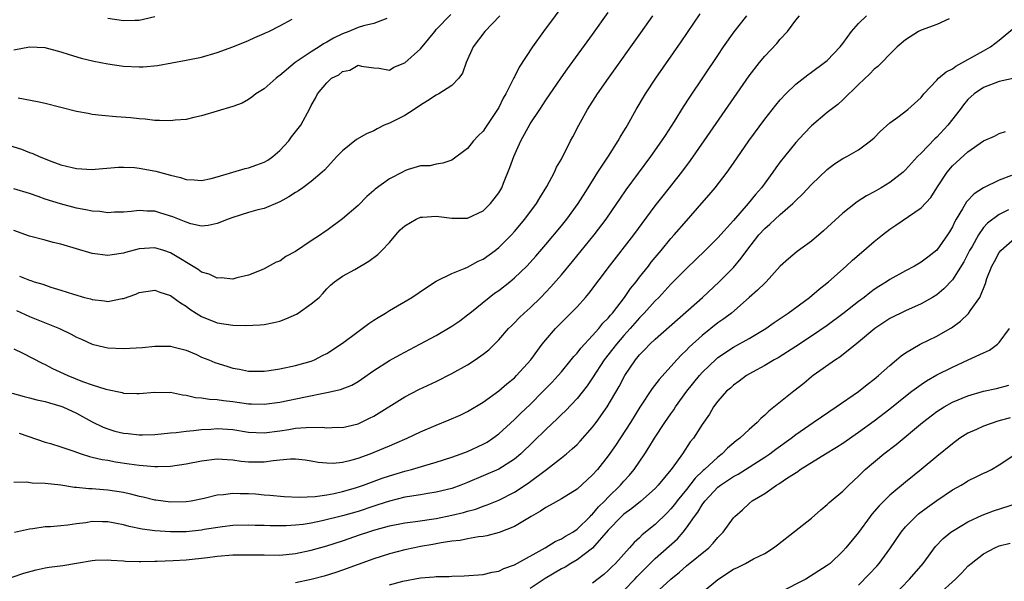
# Model space of a CAD drawing. Units: inches. Extents: x 2610000 to 2613000, y 1488000 to 1491000.
# Drawn here: x 2610876 to 2611002, y 1489025 to 1489096 of the extents above; entities that cross this region are included whole.
import ezdxf

# ---------------------------------------------------------------- set-up
doc = ezdxf.new("R2010")
doc.units = ezdxf.units.IN
doc.header["$MEASUREMENT"] = 0
doc.layers.add('LD26101488_2ft', color=246, linetype='Continuous')

msp = doc.modelspace()

# ---------------------------------------------------------------- linework, layer by layer
at = {"layer": 'LD26101488_2ft'}
for points, elevation in [([(2610945.7, 1489099), (2610942.71, 1489095), (2610941.3, 1489093), (2610939.59, 1489090.41), (2610939, 1489089.2), (2610938.93, 1489089.07), (2610938.81, 1489088.81), (2610937.9, 1489087), (2610937.56, 1489086.44), (2610937, 1489085.27), (2610936.84, 1489085), (2610935.29, 1489082.71), (2610935, 1489082.23), (2610934.37, 1489081.63), (2610933.76, 1489081), (2610933, 1489080.04), (2610931, 1489078.52), (2610929.83, 1489078.17), (2610929, 1489078.02), (2610928.17, 1489077.83), (2610927, 1489077.8), (2610925.28, 1489077.28), (2610925, 1489077.17), (2610924.7, 1489077), (2610923, 1489076.15), (2610921.19, 1489074.81), (2610921, 1489074.65), (2610920.13, 1489073.87), (2610919, 1489072.76), (2610917, 1489071.02), (2610915, 1489069.56), (2610914.66, 1489069.34), (2610914.19, 1489069), (2610913, 1489068.23), (2610911, 1489066.86), (2610909.76, 1489066.24), (2610909, 1489065.63), (2610908.51, 1489065.49), (2610907, 1489064.64), (2610906.41, 1489064.41), (2610905, 1489063.83), (2610903.49, 1489063.49), (2610903, 1489063.31), (2610901.5, 1489063.5), (2610901, 1489063.45), (2610899.95, 1489063.95), (2610899, 1489064.22), (2610898.54, 1489064.54), (2610895, 1489066.71), (2610894.15, 1489067), (2610893, 1489067.35), (2610891, 1489067.22), (2610889.27, 1489066.73), (2610889, 1489066.64), (2610887.56, 1489066.44), (2610887, 1489066.33), (2610885, 1489066.61), (2610881, 1489067.79), (2610880.02, 1489068.02), (2610879, 1489068.29), (2610877, 1489068.84), (2610875, 1489069.56)], 8326), ([(2610874.43, 1489080.43), (2610875.94, 1489079.94), (2610877, 1489079.52), (2610877.39, 1489079.39), (2610878.21, 1489079), (2610878.79, 1489078.79), (2610879.51, 1489078.49), (2610881, 1489077.95), (2610882.42, 1489077.58), (2610883, 1489077.45), (2610885, 1489077.35), (2610885.37, 1489077.37), (2610888.35, 1489077.65), (2610889, 1489077.65), (2610890.41, 1489077.59), (2610891, 1489077.53), (2610893.12, 1489077.12), (2610895, 1489076.61), (2610896.31, 1489076.31), (2610897, 1489076.08), (2610898.03, 1489076.03), (2610899, 1489075.95), (2610900.2, 1489076.2), (2610901, 1489076.39), (2610904.55, 1489077.45), (2610905, 1489077.55), (2610906.07, 1489077.93), (2610907, 1489078.28), (2610907.45, 1489078.55), (2610908.09, 1489079), (2610909, 1489079.77), (2610910.13, 1489081), (2610910.5, 1489081.5), (2610911.67, 1489083), (2610912.85, 1489085.15), (2610913, 1489085.52), (2610913.54, 1489086.46), (2610913.82, 1489087), (2610915, 1489088.44), (2610915.61, 1489089), (2610916.55, 1489089.45), (2610917, 1489089.85), (2610917.96, 1489090.04), (2610919, 1489090.66), (2610919.43, 1489090.57), (2610921, 1489090.34), (2610921.71, 1489090.29), (2610923, 1489090.04), (2610923.59, 1489090.41), (2610925, 1489090.97), (2610927, 1489092.75), (2610928.01, 1489093.99), (2610928.8, 1489095), (2610929, 1489095.22), (2610930.86, 1489097.14)], 8322), ([(2610874.75, 1489048.75), (2610876.32, 1489048.32), (2610877, 1489048.16), (2610877.92, 1489047.92), (2610879, 1489047.69), (2610879.52, 1489047.52), (2610881, 1489047.1), (2610881.26, 1489047), (2610883, 1489046.19), (2610885, 1489045.09), (2610886.4, 1489044.4), (2610887, 1489044.19), (2610887.91, 1489043.91), (2610889, 1489043.65), (2610889.59, 1489043.59), (2610891, 1489043.41), (2610891.44, 1489043.44), (2610893, 1489043.45), (2610895, 1489043.67), (2610895.72, 1489043.72), (2610897, 1489043.9), (2610897.97, 1489043.97), (2610899, 1489044.12), (2610900.17, 1489044.17), (2610901, 1489044.24), (2610903, 1489044.09), (2610905, 1489043.76), (2610907, 1489043.67), (2610909, 1489043.94), (2610910.13, 1489044.13), (2610911, 1489044.26), (2610912.38, 1489044.38), (2610914.39, 1489044.39), (2610915, 1489044.32), (2610916.39, 1489044.39), (2610917, 1489044.37), (2610919, 1489044.85), (2610920.45, 1489045.55), (2610921, 1489045.83), (2610925, 1489048.29), (2610926.79, 1489049.21), (2610929, 1489050.26), (2610931, 1489051.25), (2610933, 1489052.37), (2610933.98, 1489053), (2610935, 1489053.72), (2610935.71, 1489054.29), (2610936.45, 1489055), (2610937, 1489055.56), (2610938.25, 1489057), (2610938.62, 1489057.38), (2610939, 1489057.74), (2610939.61, 1489058.39), (2610940.25, 1489059), (2610941, 1489059.67), (2610942.37, 1489061), (2610943.66, 1489062.34), (2610945, 1489063.89), (2610946.41, 1489065.59), (2610949.18, 1489069), (2610950.72, 1489071), (2610952.11, 1489073), (2610952.46, 1489073.54), (2610953.27, 1489074.73), (2610956.46, 1489079), (2610957.86, 1489081), (2610958.3, 1489081.7), (2610959.46, 1489083.46), (2610960.64, 1489085.36), (2610961.42, 1489086.58), (2610965, 1489091.92), (2610965.74, 1489093), (2610967.08, 1489094.92), (2610968.71, 1489097)], 8334), ([(2610875, 1489054.43), (2610876.14, 1489053.86), (2610878.59, 1489052.59), (2610879, 1489052.42), (2610879.92, 1489051.92), (2610881.88, 1489051), (2610883.74, 1489050.26), (2610885, 1489049.82), (2610886.74, 1489049.26), (2610888.83, 1489048.83), (2610889, 1489048.76), (2610890.73, 1489048.73), (2610891, 1489048.7), (2610893, 1489048.89), (2610894.84, 1489048.84), (2610895, 1489048.86), (2610896.53, 1489048.53), (2610897, 1489048.5), (2610898.22, 1489048.22), (2610899, 1489048.15), (2610899.99, 1489047.99), (2610901, 1489047.94), (2610901.8, 1489047.8), (2610903, 1489047.68), (2610905, 1489047.39), (2610905.39, 1489047.39), (2610907, 1489047.33), (2610909, 1489047.61), (2610912.3, 1489048.3), (2610914.79, 1489048.79), (2610915, 1489048.82), (2610916.77, 1489049.23), (2610918.21, 1489049.79), (2610919, 1489050.25), (2610919.46, 1489050.54), (2610921, 1489051.63), (2610923, 1489052.92), (2610924.34, 1489053.66), (2610926.91, 1489055), (2610929, 1489056.13), (2610931, 1489057.3), (2610932, 1489058), (2610933, 1489058.75), (2610933.28, 1489059), (2610935.77, 1489061), (2610936.47, 1489061.53), (2610937, 1489061.89), (2610938.42, 1489063), (2610939, 1489063.48), (2610940.57, 1489065), (2610941, 1489065.45), (2610941.73, 1489066.27), (2610943, 1489067.76), (2610945, 1489070.16), (2610945.68, 1489071), (2610947.16, 1489073), (2610948.44, 1489075), (2610949.68, 1489077), (2610951.03, 1489079.03), (2610952.28, 1489081), (2610952.53, 1489081.47), (2610953, 1489082.25), (2610953.27, 1489082.73), (2610953.44, 1489083), (2610954.55, 1489085), (2610955.75, 1489087), (2610957.07, 1489089), (2610960.33, 1489093.67), (2610962.74, 1489097.26)], 8332), ([(2610875, 1489037.36), (2610876.58, 1489037.42), (2610877.31, 1489037.31), (2610879, 1489037.25), (2610880.97, 1489037.03), (2610882.75, 1489036.75), (2610883, 1489036.74), (2610884.56, 1489036.56), (2610885, 1489036.56), (2610886.44, 1489036.44), (2610887, 1489036.41), (2610889, 1489036.09), (2610889.9, 1489035.9), (2610891, 1489035.6), (2610891.51, 1489035.51), (2610893, 1489035.14), (2610893.14, 1489035.14), (2610895, 1489034.88), (2610897, 1489034.89), (2610897.67, 1489035), (2610899.33, 1489035.33), (2610901, 1489035.77), (2610901.81, 1489035.81), (2610903, 1489035.99), (2610903.93, 1489035.93), (2610905, 1489035.92), (2610905.87, 1489035.87), (2610907, 1489035.76), (2610907.73, 1489035.73), (2610909.56, 1489035.56), (2610911.45, 1489035.45), (2610913.53, 1489035.53), (2610915, 1489035.75), (2610915.93, 1489035.93), (2610917, 1489036.18), (2610918.66, 1489036.66), (2610919.68, 1489037), (2610922.1, 1489037.9), (2610923, 1489038.2), (2610925, 1489038.79), (2610925.82, 1489039), (2610927.52, 1489039.52), (2610929, 1489039.94), (2610931, 1489040.57), (2610932.2, 1489041), (2610933, 1489041.31), (2610935, 1489042.23), (2610935.5, 1489042.5), (2610936.25, 1489043), (2610937, 1489043.56), (2610939, 1489045.38), (2610939.81, 1489046.19), (2610941, 1489047.32), (2610942.69, 1489049), (2610943.83, 1489050.17), (2610944.59, 1489051), (2610945, 1489051.48), (2610946.27, 1489053), (2610946.58, 1489053.42), (2610947, 1489053.86), (2610947.49, 1489054.51), (2610949, 1489056.11), (2610949.78, 1489057), (2610950.32, 1489057.68), (2610951, 1489058.36), (2610951.28, 1489058.72), (2610951.53, 1489059), (2610953.09, 1489061), (2610953.86, 1489062.13), (2610954.58, 1489063), (2610955, 1489063.56), (2610956.13, 1489065), (2610956.5, 1489065.5), (2610957.76, 1489067), (2610959, 1489068.52), (2610959.44, 1489069), (2610961, 1489070.79), (2610962.98, 1489073.02), (2610963.91, 1489074.09), (2610964.66, 1489075), (2610966.19, 1489077), (2610967, 1489078.14), (2610968.97, 1489081), (2610971, 1489083.79), (2610972.42, 1489085.58), (2610973, 1489086.26), (2610973.69, 1489087), (2610975, 1489088.23), (2610976.54, 1489089.46), (2610977, 1489089.77), (2610978.67, 1489091), (2610979, 1489091.28), (2610980.64, 1489093), (2610981, 1489093.45), (2610982.11, 1489095), (2610983, 1489095.99), (2610984.03, 1489097)], 8338), ([(2610937.14, 1489097), (2610935.23, 1489095), (2610933.72, 1489093), (2610932.82, 1489091), (2610932.34, 1489089.66), (2610931.9, 1489089), (2610931, 1489088.08), (2610929.34, 1489087), (2610929, 1489086.85), (2610927.9, 1489086.1), (2610927, 1489085.58), (2610926.19, 1489085), (2610925, 1489084.26), (2610923, 1489083.27), (2610922.36, 1489083), (2610921.45, 1489082.55), (2610921, 1489082.3), (2610920.09, 1489081.91), (2610918.82, 1489081.18), (2610917, 1489079.71), (2610916.28, 1489079), (2610914.73, 1489077.27), (2610914.42, 1489077), (2610913, 1489075.81), (2610911.93, 1489075), (2610911.38, 1489074.62), (2610911, 1489074.4), (2610910.16, 1489073.84), (2610909, 1489073.19), (2610907, 1489072.37), (2610906.18, 1489072.18), (2610905, 1489071.86), (2610903, 1489071.22), (2610902.4, 1489071), (2610901, 1489070.42), (2610899.82, 1489070.18), (2610899, 1489070.12), (2610897.6, 1489070.4), (2610897, 1489070.59), (2610895.3, 1489071.3), (2610893.77, 1489071.77), (2610893, 1489072), (2610892.02, 1489072.02), (2610891, 1489072.1), (2610889.98, 1489071.98), (2610889, 1489071.9), (2610887.87, 1489071.87), (2610887, 1489071.82), (2610885.96, 1489071.96), (2610885, 1489072.02), (2610884.2, 1489072.2), (2610883, 1489072.41), (2610880.95, 1489072.95), (2610879, 1489073.57), (2610878.1, 1489073.9), (2610877, 1489074.27), (2610875, 1489074.85)], 8324), ([(2610875.31, 1489059.31), (2610877, 1489058.54), (2610880.81, 1489057), (2610882.3, 1489056.3), (2610883, 1489055.92), (2610883.64, 1489055.64), (2610885, 1489055.02), (2610886.63, 1489054.63), (2610887, 1489054.55), (2610889, 1489054.47), (2610891.42, 1489054.58), (2610893, 1489054.74), (2610895, 1489054.76), (2610895.31, 1489054.69), (2610897, 1489054.23), (2610898.32, 1489053.68), (2610899, 1489053.36), (2610899.91, 1489053), (2610900.67, 1489052.67), (2610902.2, 1489052.2), (2610903, 1489051.97), (2610903.82, 1489051.82), (2610905, 1489051.58), (2610905.56, 1489051.56), (2610907, 1489051.56), (2610907.64, 1489051.64), (2610909, 1489051.86), (2610911, 1489052.3), (2610913, 1489052.84), (2610913.42, 1489053), (2610914.45, 1489053.55), (2610915, 1489053.81), (2610917, 1489055.13), (2610919, 1489056.62), (2610919.54, 1489057), (2610920.36, 1489057.64), (2610921, 1489058.07), (2610921.56, 1489058.44), (2610922.5, 1489059), (2610923, 1489059.32), (2610925.89, 1489061), (2610927.74, 1489062.26), (2610929, 1489063.05), (2610931, 1489064.05), (2610932.71, 1489064.71), (2610933, 1489064.85), (2610934.37, 1489065.63), (2610935, 1489065.9), (2610936.53, 1489067), (2610937, 1489067.36), (2610938.64, 1489069), (2610939, 1489069.4), (2610940.34, 1489071), (2610941.84, 1489073), (2610942.26, 1489073.74), (2610943.15, 1489075.15), (2610944.11, 1489077), (2610944.38, 1489077.62), (2610945, 1489078.67), (2610946.18, 1489081), (2610946.47, 1489081.53), (2610947.22, 1489083), (2610948.35, 1489085), (2610949.64, 1489087), (2610951.03, 1489089), (2610955.18, 1489094.82), (2610956.69, 1489097)], 8330), ([(2610875.66, 1489043.66), (2610879, 1489042.51), (2610879.66, 1489042.34), (2610881, 1489041.9), (2610882.66, 1489041.34), (2610883, 1489041.2), (2610883.58, 1489041), (2610884.65, 1489040.65), (2610885, 1489040.59), (2610886.28, 1489040.28), (2610887, 1489040.17), (2610887.99, 1489039.99), (2610889.74, 1489039.74), (2610891, 1489039.54), (2610891.52, 1489039.52), (2610893, 1489039.37), (2610893.4, 1489039.4), (2610895, 1489039.44), (2610897, 1489039.74), (2610899, 1489040.12), (2610901, 1489040.34), (2610902.26, 1489040.26), (2610903, 1489040.23), (2610904.07, 1489040.07), (2610905, 1489039.98), (2610907, 1489039.97), (2610908.15, 1489040.15), (2610909, 1489040.22), (2610910.36, 1489040.36), (2610911, 1489040.36), (2610912.22, 1489040.22), (2610913, 1489040.1), (2610913.92, 1489039.92), (2610915, 1489039.83), (2610915.82, 1489039.82), (2610917, 1489039.95), (2610918.23, 1489040.23), (2610919, 1489040.44), (2610920.55, 1489041), (2610922.29, 1489041.71), (2610923, 1489042.04), (2610923.69, 1489042.31), (2610925.28, 1489043), (2610927, 1489043.8), (2610929, 1489044.65), (2610930.67, 1489045.33), (2610932.05, 1489045.95), (2610933, 1489046.41), (2610935, 1489047.6), (2610937, 1489049.04), (2610938.04, 1489049.96), (2610939, 1489050.73), (2610939.28, 1489051), (2610941.1, 1489053), (2610942.56, 1489055), (2610943, 1489055.55), (2610944.23, 1489057), (2610945, 1489057.79), (2610946.23, 1489059), (2610947, 1489059.8), (2610948.1, 1489061), (2610948.52, 1489061.48), (2610951.17, 1489065), (2610954.27, 1489069), (2610957, 1489072.69), (2610958.01, 1489073.99), (2610960.39, 1489077), (2610961.51, 1489078.49), (2610963.28, 1489081), (2610969, 1489089.31), (2610970.32, 1489091), (2610971, 1489091.84), (2610972.55, 1489093.45), (2610973, 1489094.01), (2610973.93, 1489095), (2610975, 1489096.42), (2610975.46, 1489097)], 8336), ([(2610875.72, 1489063.72), (2610877, 1489063.2), (2610877.16, 1489063.16), (2610877.6, 1489063), (2610878.67, 1489062.67), (2610879.69, 1489062.31), (2610881, 1489061.93), (2610882.59, 1489061.41), (2610884.02, 1489061), (2610884.79, 1489060.79), (2610885, 1489060.72), (2610886.57, 1489060.57), (2610887, 1489060.49), (2610888.85, 1489060.85), (2610889, 1489060.86), (2610890.58, 1489061.42), (2610891, 1489061.6), (2610893, 1489061.92), (2610893.66, 1489061.66), (2610895, 1489061.24), (2610895.34, 1489061), (2610896.28, 1489060.28), (2610897, 1489059.86), (2610897.5, 1489059.5), (2610898.28, 1489059), (2610899, 1489058.57), (2610901, 1489057.75), (2610903, 1489057.44), (2610904.59, 1489057.41), (2610906.5, 1489057.5), (2610907, 1489057.55), (2610908.22, 1489057.78), (2610909, 1489057.96), (2610909.75, 1489058.25), (2610911.13, 1489058.87), (2610911.35, 1489059), (2610913, 1489060.16), (2610914.01, 1489061), (2610914.5, 1489061.5), (2610915, 1489062.09), (2610915.46, 1489062.54), (2610915.98, 1489063), (2610917, 1489063.71), (2610918.58, 1489064.58), (2610920.39, 1489065.61), (2610921.54, 1489066.46), (2610922.06, 1489067), (2610923, 1489068.02), (2610923.81, 1489069), (2610924.38, 1489069.62), (2610925, 1489070.16), (2610926.43, 1489071), (2610927, 1489071.23), (2610927.24, 1489071.24), (2610929, 1489071.38), (2610929.35, 1489071.35), (2610931, 1489071.13), (2610931.14, 1489071.14), (2610933, 1489071.13), (2610935, 1489072.07), (2610935.94, 1489073), (2610936.42, 1489073.58), (2610937, 1489074.38), (2610937.37, 1489075), (2610937.59, 1489075.59), (2610938.42, 1489077.58), (2610938.92, 1489079), (2610939.83, 1489081), (2610941, 1489083.18), (2610942.23, 1489085), (2610943, 1489086.19), (2610944.96, 1489089.04), (2610945.78, 1489090.22), (2610949, 1489094.6), (2610951, 1489097.39)], 8328), ([(2610887, 1489096.69), (2610889, 1489096.39), (2610890.44, 1489096.44), (2610891, 1489096.44), (2610893, 1489096.88)], 8316), ([(2610874.78, 1489025.22), (2610876.27, 1489025.73), (2610877.83, 1489026.17), (2610879, 1489026.42), (2610879.49, 1489026.51), (2610881.26, 1489026.74), (2610883, 1489027.01), (2610885, 1489027.37), (2610885.39, 1489027.39), (2610887, 1489027.47), (2610887.41, 1489027.41), (2610889, 1489027.31), (2610889.27, 1489027.27), (2610891, 1489027.25), (2610891.23, 1489027.23), (2610893, 1489027.29), (2610893.29, 1489027.29), (2610895.36, 1489027.36), (2610897, 1489027.45), (2610899.76, 1489027.76), (2610901, 1489027.92), (2610903, 1489028.07), (2610905, 1489028.11), (2610907, 1489028.07), (2610909, 1489028.06), (2610911, 1489028.24), (2610913, 1489028.68), (2610915, 1489029.26), (2610917, 1489029.88), (2610919.33, 1489030.67), (2610920.23, 1489031), (2610921, 1489031.25), (2610923, 1489031.8), (2610925, 1489032.17), (2610926.33, 1489032.33), (2610929, 1489032.73), (2610931, 1489033.15), (2610932.49, 1489033.51), (2610933, 1489033.66), (2610934.06, 1489033.94), (2610935, 1489034.29), (2610935.53, 1489034.47), (2610937, 1489035.09), (2610939, 1489036.08), (2610940.77, 1489037.23), (2610943.11, 1489039), (2610945, 1489040.48), (2610945.65, 1489041), (2610946.38, 1489041.62), (2610947, 1489042.2), (2610947.4, 1489042.6), (2610949, 1489044.4), (2610949.44, 1489045), (2610950.84, 1489047), (2610952.39, 1489049.61), (2610953.13, 1489051), (2610954.47, 1489053), (2610955, 1489053.64), (2610955.68, 1489054.32), (2610956.32, 1489055), (2610957, 1489055.65), (2610963.03, 1489061), (2610965.2, 1489063), (2610967, 1489064.82), (2610968.01, 1489065.99), (2610968.71, 1489067), (2610970.27, 1489069), (2610971, 1489069.8), (2610971.66, 1489070.34), (2610973, 1489071.6), (2610974.62, 1489073), (2610975, 1489073.39), (2610975.83, 1489074.17), (2610977, 1489075.42), (2610979, 1489077.34), (2610979.94, 1489078.06), (2610981, 1489078.73), (2610981.5, 1489079), (2610983, 1489079.86), (2610984.52, 1489081), (2610985, 1489081.41), (2610985.78, 1489082.22), (2610987, 1489083.3), (2610988.03, 1489084.03), (2610989.32, 1489085), (2610991, 1489086.53), (2610991.37, 1489087), (2610993, 1489088.75), (2610993.25, 1489089), (2610994.19, 1489089.81), (2610995, 1489090.21), (2610995.46, 1489090.54), (2610999, 1489092.5), (2610999.87, 1489093), (2611001, 1489093.89), (2611003, 1489095.52)], 8342), ([(2610875, 1489092.65), (2610877, 1489093.01), (2610878.93, 1489092.93), (2610881, 1489092.39), (2610882.04, 1489092.04), (2610883.59, 1489091.59), (2610885.2, 1489091.2), (2610887, 1489090.86), (2610889, 1489090.57), (2610891, 1489090.46), (2610891.52, 1489090.48), (2610893.35, 1489090.65), (2610897, 1489091.31), (2610899, 1489091.72), (2610901, 1489092.28), (2610903, 1489093), (2610905, 1489093.84), (2610905.79, 1489094.21), (2610907, 1489094.72), (2610907.17, 1489094.83), (2610907.57, 1489095), (2610909, 1489095.7), (2610910.56, 1489096.56)], 8318), ([(2610994.58, 1489096.58), (2610993, 1489095.89), (2610991, 1489095.16), (2610990.68, 1489095), (2610989, 1489093.92), (2610987.95, 1489093), (2610987, 1489092.1), (2610985.98, 1489091), (2610985.48, 1489090.52), (2610985, 1489090.16), (2610984.45, 1489089.55), (2610983, 1489088.19), (2610981, 1489086.25), (2610980.34, 1489085.66), (2610979, 1489084.63), (2610977, 1489082.91), (2610976.05, 1489081.95), (2610975, 1489080.8), (2610973.52, 1489079), (2610973, 1489078.33), (2610972.44, 1489077.56), (2610972.06, 1489077), (2610970.59, 1489075), (2610969.84, 1489074.16), (2610968.91, 1489073), (2610967, 1489070.81), (2610965, 1489068.59), (2610963.4, 1489067), (2610961, 1489064.68), (2610959, 1489062.67), (2610957.45, 1489061), (2610957, 1489060.56), (2610955.61, 1489059), (2610955, 1489058.39), (2610953.8, 1489057), (2610953, 1489056.12), (2610952.04, 1489055), (2610951.6, 1489054.4), (2610950.49, 1489053), (2610949, 1489050.73), (2610948.3, 1489049.7), (2610947, 1489048.07), (2610945.51, 1489046.49), (2610945, 1489046.01), (2610944.5, 1489045.5), (2610943, 1489044.09), (2610941.44, 1489042.56), (2610939.81, 1489041), (2610939, 1489040.31), (2610937, 1489039.03), (2610933, 1489037.34), (2610932.15, 1489037), (2610931, 1489036.58), (2610929, 1489036.08), (2610927.93, 1489035.93), (2610927, 1489035.76), (2610925.56, 1489035.56), (2610925, 1489035.45), (2610923, 1489034.97), (2610921.53, 1489034.47), (2610921, 1489034.31), (2610919, 1489033.64), (2610917, 1489033.06), (2610914.43, 1489032.43), (2610913, 1489032.15), (2610911.98, 1489031.98), (2610911, 1489031.87), (2610909.79, 1489031.79), (2610909, 1489031.78), (2610907.78, 1489031.78), (2610907, 1489031.82), (2610905.85, 1489031.85), (2610905, 1489031.9), (2610903, 1489031.83), (2610901.67, 1489031.67), (2610899.31, 1489031.31), (2610899, 1489031.25), (2610897, 1489031.05), (2610895, 1489031.03), (2610893, 1489031.17), (2610891.39, 1489031.39), (2610889.72, 1489031.72), (2610889, 1489031.93), (2610888.09, 1489032.09), (2610887, 1489032.31), (2610886.3, 1489032.3), (2610885, 1489032.33), (2610884.18, 1489032.18), (2610883, 1489032.06), (2610881.87, 1489031.87), (2610881, 1489031.8), (2610879.67, 1489031.67), (2610879, 1489031.65), (2610877.42, 1489031.42), (2610877, 1489031.38), (2610875.07, 1489030.93)], 8340), ([(2610922.66, 1489096.66), (2610921, 1489095.99), (2610919.71, 1489095.71), (2610919, 1489095.51), (2610917.81, 1489095), (2610917, 1489094.7), (2610915.86, 1489094.14), (2610915, 1489093.6), (2610914.6, 1489093.4), (2610914.02, 1489093), (2610913, 1489092.38), (2610910.96, 1489091), (2610909, 1489089.34), (2610908.79, 1489089.21), (2610908.51, 1489089), (2610907, 1489087.67), (2610905.93, 1489087), (2610905.42, 1489086.58), (2610905, 1489086.29), (2610904.17, 1489085.83), (2610903, 1489085.38), (2610901, 1489084.78), (2610899, 1489084.21), (2610897.99, 1489083.99), (2610897, 1489083.75), (2610895.63, 1489083.63), (2610895, 1489083.55), (2610893.62, 1489083.62), (2610893, 1489083.61), (2610891.77, 1489083.77), (2610891, 1489083.81), (2610889.93, 1489083.93), (2610888.07, 1489084.07), (2610886.24, 1489084.24), (2610885, 1489084.39), (2610884.48, 1489084.48), (2610883, 1489084.76), (2610879, 1489085.77), (2610878, 1489086), (2610875.52, 1489086.48)], 8320), ([(2611002.97, 1489089.03), (2611001, 1489088.57), (2610999, 1489087.83), (2610997.77, 1489087), (2610997, 1489086.3), (2610996.41, 1489085.59), (2610996, 1489085), (2610994.43, 1489083), (2610993, 1489081.47), (2610992.74, 1489081.26), (2610991, 1489079.45), (2610990.53, 1489079), (2610989, 1489077.28), (2610988.7, 1489077), (2610987, 1489075.68), (2610985.89, 1489075), (2610985, 1489074.49), (2610984.03, 1489073.97), (2610982.81, 1489073.19), (2610981, 1489071.76), (2610979.55, 1489070.45), (2610978.51, 1489069.49), (2610977, 1489068.2), (2610975.16, 1489066.84), (2610974.06, 1489065.94), (2610973, 1489064.98), (2610971.19, 1489063), (2610971, 1489062.83), (2610970.1, 1489061.9), (2610969, 1489060.98), (2610966.74, 1489059), (2610965.76, 1489058.24), (2610965, 1489057.73), (2610963, 1489056.14), (2610961.36, 1489054.64), (2610961, 1489054.24), (2610960.36, 1489053.64), (2610959.75, 1489053), (2610957.49, 1489050.51), (2610956.63, 1489049.37), (2610955.04, 1489046.96), (2610953.82, 1489045), (2610951.93, 1489042.07), (2610951, 1489040.74), (2610949.61, 1489039), (2610949, 1489038.3), (2610947, 1489036.48), (2610945, 1489035.23), (2610943.58, 1489034.42), (2610943, 1489034.14), (2610942.34, 1489033.66), (2610941.14, 1489033), (2610939, 1489031.71), (2610937.05, 1489030.95), (2610935.47, 1489030.53), (2610935, 1489030.45), (2610934.39, 1489030.39), (2610933, 1489030.13), (2610932.06, 1489029.94), (2610931, 1489029.83), (2610929.64, 1489029.64), (2610928.57, 1489029.43), (2610927, 1489029.16), (2610926.21, 1489029), (2610925, 1489028.72), (2610923, 1489028.2), (2610921, 1489027.57), (2610919, 1489026.86), (2610917, 1489026.12), (2610916.16, 1489025.84), (2610914.65, 1489025.35), (2610913, 1489024.92), (2610911, 1489024.53)], 8344), ([(2610923, 1489024.27), (2610924.72, 1489024.72), (2610927, 1489025.17), (2610928.72, 1489025.28), (2610929, 1489025.32), (2610930.66, 1489025.34), (2610931, 1489025.36), (2610932.59, 1489025.41), (2610935, 1489025.59), (2610936.14, 1489025.86), (2610937, 1489026.02), (2610937.66, 1489026.34), (2610939, 1489026.82), (2610942.91, 1489029), (2610944.2, 1489029.8), (2610945, 1489030.14), (2610945.52, 1489030.48), (2610946.45, 1489031), (2610947, 1489031.36), (2610948.69, 1489033), (2610948.83, 1489033.17), (2610949, 1489033.3), (2610949.76, 1489034.24), (2610950.55, 1489035), (2610951, 1489035.47), (2610952.57, 1489037), (2610953, 1489037.51), (2610953.71, 1489038.29), (2610954.29, 1489039), (2610955.66, 1489041), (2610956.2, 1489041.8), (2610956.91, 1489043), (2610958.22, 1489045), (2610959, 1489046.12), (2610959.37, 1489046.63), (2610959.61, 1489047), (2610961.06, 1489049), (2610962.65, 1489051), (2610963, 1489051.39), (2610964.84, 1489053.16), (2610965, 1489053.3), (2610967, 1489054.64), (2610969, 1489055.73), (2610971.15, 1489057), (2610972.21, 1489057.79), (2610974.02, 1489059), (2610976.74, 1489061), (2610977.95, 1489062.05), (2610979.15, 1489063), (2610981.44, 1489065), (2610982.25, 1489065.75), (2610983.7, 1489067), (2610985, 1489068.15), (2610986.07, 1489069), (2610987, 1489069.71), (2610987.79, 1489070.21), (2610991, 1489072.44), (2610992.23, 1489073.77), (2610993.01, 1489075), (2610994.32, 1489077), (2610995, 1489077.81), (2610997, 1489079.61), (2610999, 1489081), (2611000.38, 1489081.62), (2611001, 1489081.96), (2611001.78, 1489082.22)], 8346), ([(2611002.56, 1489076.56), (2611001, 1489075.96), (2610999, 1489075), (2610997.78, 1489074.22), (2610996.81, 1489073.19), (2610996.32, 1489072.32), (2610995.5, 1489071), (2610995.32, 1489070.68), (2610995, 1489070), (2610994.62, 1489069.38), (2610994.38, 1489069), (2610993, 1489067.02), (2610991.85, 1489066.15), (2610991, 1489065.48), (2610990.18, 1489065), (2610989, 1489064.39), (2610987, 1489063.3), (2610986.57, 1489063), (2610985.6, 1489062.4), (2610985, 1489061.99), (2610984.43, 1489061.57), (2610983.73, 1489061), (2610983, 1489060.45), (2610981, 1489058.88), (2610979, 1489057.41), (2610977, 1489056.04), (2610975, 1489054.71), (2610972.74, 1489053.26), (2610972.22, 1489053), (2610971, 1489052.27), (2610969.45, 1489051.45), (2610968.66, 1489051), (2610967.72, 1489050.28), (2610967, 1489049.77), (2610966.61, 1489049.39), (2610966.12, 1489049), (2610965, 1489047.74), (2610964.47, 1489047), (2610963.93, 1489046.07), (2610963, 1489044.74), (2610961.88, 1489043), (2610961.48, 1489042.52), (2610960.48, 1489041), (2610959.17, 1489039.17), (2610959, 1489038.94), (2610957.4, 1489037), (2610957, 1489036.58), (2610955.1, 1489034.9), (2610954, 1489034), (2610953, 1489033.29), (2610952.69, 1489033), (2610951, 1489031.23), (2610949, 1489028.96), (2610947, 1489027.45), (2610946.21, 1489027), (2610945.47, 1489026.53), (2610945, 1489026.28), (2610942.94, 1489025.06), (2610941, 1489023.8)], 8348), ([(2611002.17, 1489072.17), (2611001, 1489071.59), (2610999.5, 1489070.5), (2610999, 1489069.94), (2610998.34, 1489069), (2610997.52, 1489067.52), (2610997.21, 1489067), (2610996.45, 1489065.55), (2610995, 1489063.23), (2610993.92, 1489062.08), (2610993, 1489061.33), (2610992.46, 1489061), (2610991, 1489060.16), (2610989, 1489059.29), (2610987, 1489058.29), (2610985.09, 1489057), (2610983, 1489055.26), (2610980.63, 1489053.37), (2610980.05, 1489053), (2610977.21, 1489051), (2610977, 1489050.84), (2610976, 1489050), (2610974.72, 1489049), (2610971.53, 1489046.47), (2610971, 1489045.93), (2610970.5, 1489045.5), (2610970.05, 1489045), (2610969, 1489044.09), (2610967.82, 1489043), (2610967.35, 1489042.65), (2610966.26, 1489041.74), (2610965.55, 1489041), (2610965, 1489040.59), (2610963.3, 1489039), (2610963.14, 1489038.86), (2610962.11, 1489037.89), (2610961, 1489036.44), (2610959.83, 1489035), (2610959.48, 1489034.52), (2610959, 1489033.95), (2610958.53, 1489033.47), (2610957, 1489031.97), (2610955.35, 1489030.65), (2610955, 1489030.28), (2610954.32, 1489029.68), (2610953.73, 1489029), (2610951.92, 1489027), (2610951.45, 1489026.55), (2610951, 1489026.08), (2610950.42, 1489025.58), (2610949, 1489024.45)], 8350), ([(2610953, 1489023.54), (2610954.4, 1489025), (2610954.68, 1489025.32), (2610956.37, 1489027), (2610957, 1489027.61), (2610959.85, 1489030.15), (2610960.57, 1489031), (2610961, 1489031.53), (2610962.04, 1489033), (2610962.46, 1489033.54), (2610963, 1489034.46), (2610963.24, 1489034.76), (2610963.39, 1489035), (2610965, 1489036.72), (2610965.36, 1489037), (2610967, 1489038.09), (2610967.6, 1489038.4), (2610971, 1489040.57), (2610971.65, 1489041), (2610972.42, 1489041.58), (2610974.4, 1489043), (2610975, 1489043.47), (2610977.22, 1489045), (2610978.26, 1489045.74), (2610980.15, 1489047), (2610983, 1489048.98), (2610984.12, 1489049.88), (2610985, 1489050.54), (2610985.25, 1489050.75), (2610985.57, 1489051), (2610987, 1489052.3), (2610987.85, 1489053), (2610988.46, 1489053.54), (2610989, 1489053.91), (2610990.87, 1489055), (2610993, 1489056.02), (2610994.73, 1489057), (2610994.9, 1489057.1), (2610996.06, 1489057.94), (2610997.06, 1489058.94), (2610997.29, 1489059.29), (2610998.5, 1489061), (2610999.22, 1489062.78), (2610999.42, 1489063.42), (2611000.03, 1489065), (2611000.4, 1489065.6), (2611001, 1489066.75), (2611001.18, 1489067), (2611003, 1489068.55)], 8352), ([(2610957, 1489023.16), (2610959, 1489025), (2610960.12, 1489025.88), (2610961, 1489026.69), (2610963.84, 1489029), (2610964.43, 1489029.57), (2610965, 1489030.3), (2610965.7, 1489031), (2610967, 1489032.81), (2610967.18, 1489033), (2610968.17, 1489033.83), (2610969, 1489034.65), (2610969.41, 1489035), (2610971, 1489035.95), (2610972.51, 1489037), (2610972.83, 1489037.17), (2610973.94, 1489037.94), (2610975.24, 1489038.76), (2610975.55, 1489039), (2610978.78, 1489041), (2610980.17, 1489041.83), (2610981, 1489042.37), (2610983, 1489043.75), (2610985, 1489045.2), (2610987, 1489046.77), (2610989, 1489048.38), (2610989.81, 1489049), (2610991, 1489049.87), (2610991.68, 1489050.32), (2610993, 1489051.08), (2610995, 1489052.09), (2610997.04, 1489053), (2610999, 1489053.93), (2610999.75, 1489054.25), (2611000.78, 1489055), (2611001, 1489055.21), (2611002.31, 1489057)], 8354), ([(2610963, 1489023.29), (2610965, 1489024.95), (2610967, 1489026.24), (2610967.54, 1489026.46), (2610968.55, 1489027), (2610969.58, 1489027.58), (2610971, 1489028.27), (2610972.15, 1489029), (2610972.64, 1489029.36), (2610977, 1489032.78), (2610978.17, 1489033.83), (2610979, 1489034.53), (2610979.24, 1489034.76), (2610979.52, 1489035), (2610981, 1489036.24), (2610981.76, 1489037), (2610983, 1489038.13), (2610983.42, 1489038.58), (2610983.87, 1489039), (2610986.22, 1489041), (2610987.8, 1489042.2), (2610991.19, 1489045), (2610993, 1489046.39), (2610993.97, 1489047), (2610995, 1489047.59), (2610997, 1489048.41), (2610999, 1489048.99), (2611000.63, 1489049.37), (2611002.21, 1489049.79)], 8356), ([(2611002.4, 1489045.6), (2611000.82, 1489045.18), (2610999, 1489044.54), (2610998.1, 1489044.11), (2610997, 1489043.63), (2610995.95, 1489043), (2610995, 1489042.29), (2610993, 1489040.65), (2610991.02, 1489039), (2610989, 1489037.38), (2610987, 1489035.73), (2610985.63, 1489034.37), (2610984.72, 1489033.28), (2610984.5, 1489033), (2610983, 1489030.95), (2610981.39, 1489029), (2610981, 1489028.57), (2610979.36, 1489027), (2610979, 1489026.71), (2610976.26, 1489025), (2610973, 1489023.33)], 8358), ([(2610983, 1489024.21), (2610984.37, 1489025.63), (2610985.34, 1489026.66), (2610985.64, 1489027), (2610987, 1489028.84), (2610988.44, 1489031), (2610989, 1489031.65), (2610990.34, 1489033), (2610990.69, 1489033.31), (2610991.83, 1489034.17), (2610993, 1489035.02), (2610995, 1489036.38), (2610996.13, 1489037), (2610996.67, 1489037.33), (2610997, 1489037.54), (2610998.12, 1489038.12), (2610999, 1489038.54), (2610999.33, 1489038.67), (2611000.02, 1489039), (2611001, 1489039.6), (2611003.12, 1489041)], 8360), ([(2610986.33, 1489021.67), (2610989.54, 1489025), (2610991.27, 1489027), (2610992.86, 1489029.14), (2610993.82, 1489030.18), (2610994.82, 1489031), (2610995, 1489031.13), (2610997, 1489032.31), (2610998.83, 1489033.17), (2611000.28, 1489033.72), (2611003.32, 1489034.68)], 8362), ([(2610993.21, 1489023), (2610995.39, 1489025), (2610996.2, 1489025.8), (2610997, 1489026.63), (2610997.42, 1489027), (2610999, 1489028.22), (2611000.43, 1489029), (2611001, 1489029.26), (2611002.41, 1489029.59)], 8364)]:
    msp.add_lwpolyline(points, dxfattribs=dict(at, elevation=elevation))

doc.saveas('drawing.dxf')
